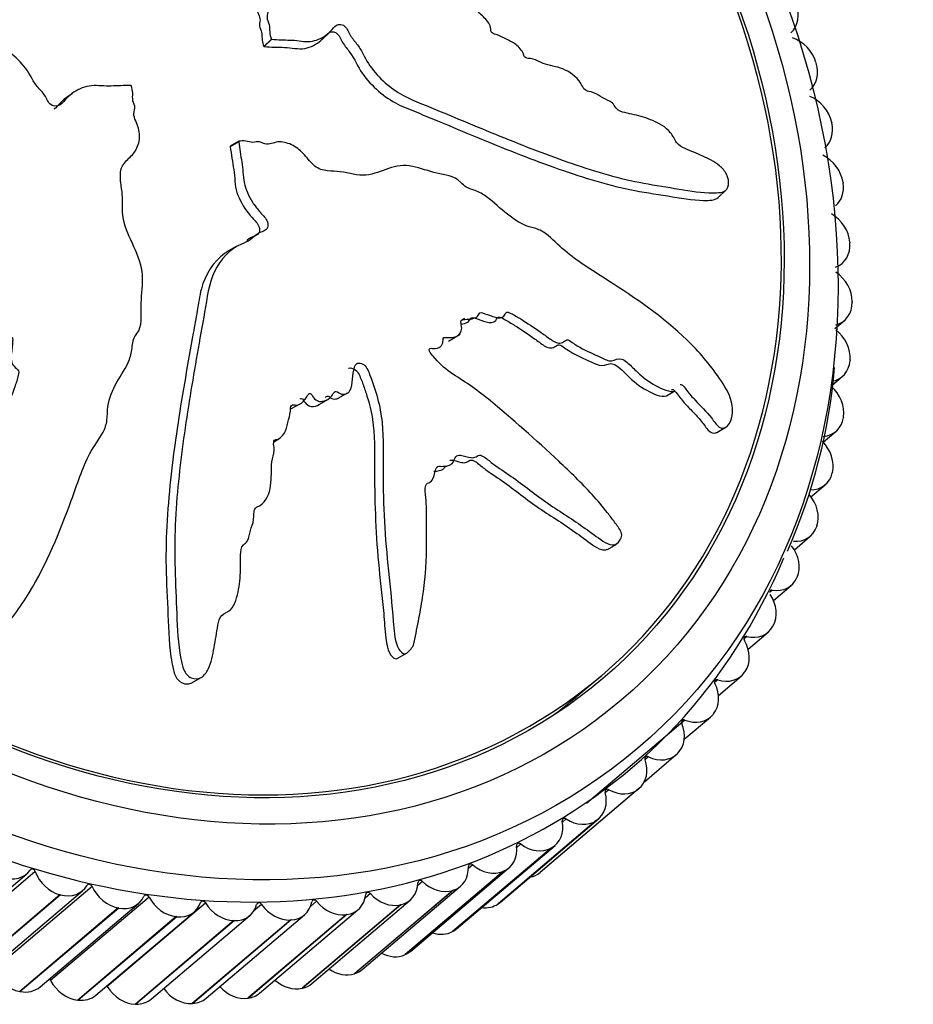
# Model space of a CAD drawing. Units: millimetres. Extents: x 0 to 1192, y 0 to 2005.
# Drawn here: x 482 to 510, y 526 to 557 of the extents above; entities that cross this region are included whole.
import ezdxf

# ---------------------------------------------------------------- set-up
doc = ezdxf.new("R2010")
doc.units = ezdxf.units.MM
doc.layers.add('DV7_Défaut', color=7, linetype='Continuous')
doc.layers.add('Défaut', color=7, linetype='Continuous')

# ---------------------------------------------------------------- blocks, each defined once
blk = doc.blocks.new('SE6')
at = {"layer": 'DV7_Défaut', "color": 7, "linetype": 'Continuous'}
for p, q in [((491.103, 556.503), (491.346, 556.735)), ((489.499, 556.505), (489.256, 556.274)), ((489.515, 556.504), (489.271, 556.272)), ((489.499, 556.505), (489.515, 556.504)), ((489.256, 556.274), (489.271, 556.272)), ((506.738, 555.773), (506.744, 555.754)), ((483.198, 554.793), (482.999, 554.649)), ((485.059, 555.037), (485.042, 555.037)), ((507.236, 553.874), (507.24, 553.855)), ((488.464, 553.275), (488.194, 553.119)), ((488.466, 553.257), (488.196, 553.102)), ((488.464, 553.275), (488.466, 553.257)), ((488.194, 553.119), (488.196, 553.102)), ((507.594, 551.971), (507.597, 551.952)), ((503.642, 551.491), (503.896, 551.733)), ((507.812, 550.075), (507.813, 550.056)), ((488.363, 549.928), (488.093, 549.772)), ((507.887, 548.198), (507.887, 548.179)), ((495.615, 547.667), (495.519, 547.611)), ((507.332, 547.343), (507.638, 547.603)), ((495.103, 546.948), (495.473, 547.163)), ((507.819, 546.35), (507.818, 546.331)), ((507.235, 545.539), (507.572, 545.825)), ((491.013, 544.94), (491.283, 545.096)), ((491.637, 545.147), (491.907, 545.303)), ((502.003, 545.218), (502.275, 545.375)), ((490.114, 544.797), (490.384, 544.953)), ((507.609, 544.542), (507.607, 544.524)), ((503.6, 544.054), (503.882, 544.216)), ((489.574, 543.759), (489.736, 543.853)), ((506.967, 543.746), (507.369, 544.086)), ((494.983, 542.949), (495.074, 543.001)), ((507.258, 542.787), (507.254, 542.769)), ((506.58, 542.016), (507.03, 542.397)), ((506.769, 541.093), (506.763, 541.076)), ((506.054, 540.341), (506.557, 540.768)), ((500.135, 540.349), (500.41, 540.508)), ((506.143, 539.472), (506.136, 539.456)), ((505.39, 538.731), (505.953, 539.209)), ((505.35, 539.057), (505.265, 538.984)), ((505.385, 537.933), (505.376, 537.918)), ((504.589, 537.191), (505.223, 537.729)), ((504.55, 537.59), (504.458, 537.512)), ((493.501, 536.906), (493.777, 537.065)), ((504.499, 536.485), (504.489, 536.471)), ((486.957, 536.109), (487.275, 536.294)), ((499.17, 535.697), (499.927, 536.339)), ((503.627, 536.217), (503.529, 536.134)), ((503.651, 535.727), (504.369, 536.337)), ((503.491, 535.137), (503.48, 535.124)), ((502.587, 534.946), (499.472, 532.303)), ((502.569, 534.338), (503.398, 535.041)), ((502.366, 533.897), (502.355, 533.885)), ((501.306, 532.993), (502.315, 533.849)), ((501.436, 533.784), (501.328, 533.692)), ((501.12, 532.763), (498.005, 530.119)), ((501.132, 532.773), (498.017, 530.13)), ((500.181, 532.738), (500.068, 532.642)), ((501.132, 532.773), (501.12, 532.763)), ((499.783, 531.762), (496.668, 529.119)), ((499.796, 531.772), (496.681, 529.128)), ((496.738, 529.171), (499.853, 531.815)), ((498.83, 531.815), (498.711, 531.714)), ((499.796, 531.772), (499.783, 531.762)), ((498.352, 530.89), (495.237, 528.247)), ((498.366, 530.898), (495.251, 528.255)), ((495.362, 528.331), (498.477, 530.974)), ((497.391, 531.02), (497.264, 530.912)), ((498.366, 530.898), (498.352, 530.89)), ((482.025, 530.147), (478.91, 527.504)), ((496.835, 530.152), (493.72, 527.509)), ((496.851, 530.159), (493.736, 527.515)), ((493.904, 527.619), (497.019, 530.263)), ((495.872, 530.358), (495.735, 530.242)), ((496.851, 530.159), (496.835, 530.152)), ((498.017, 530.13), (498.005, 530.119)), ((478.644, 527.436), (481.759, 530.08)), ((494.283, 529.833), (494.132, 529.705)), ((480.407, 526.897), (483.522, 529.54)), ((483.824, 529.673), (480.709, 527.03)), ((495.243, 529.552), (492.128, 526.909)), ((495.259, 529.557), (492.144, 526.914)), ((492.372, 527.041), (495.487, 529.684)), ((495.259, 529.557), (495.243, 529.552)), ((482.806, 529.413), (479.691, 526.77)), ((482.825, 529.408), (479.71, 526.765)), ((485.625, 529.341), (482.51, 526.697)), ((482.825, 529.408), (482.806, 529.413)), ((490.931, 529.205), (490.733, 529.037)), ((490.776, 526.598), (493.891, 529.241)), ((492.632, 529.447), (492.463, 529.304)), ((484.646, 528.994), (481.531, 526.35)), ((484.665, 528.99), (481.55, 526.347)), ((482.178, 526.495), (485.292, 529.138)), ((483.945, 526.232), (487.06, 528.876)), ((487.416, 529.151), (484.302, 526.508)), ((484.665, 528.99), (484.646, 528.994)), ((489.189, 529.106), (488.936, 528.891)), ((489.125, 526.295), (492.24, 528.938)), ((493.583, 529.093), (490.468, 526.45)), ((493.6, 529.097), (490.485, 526.454)), ((493.6, 529.097), (493.583, 529.093)), ((496.681, 529.128), (496.668, 529.119)), ((486.483, 528.719), (483.368, 526.076)), ((486.502, 528.717), (483.387, 526.074)), ((488.307, 528.592), (485.192, 525.949)), ((488.325, 528.591), (485.21, 525.948)), ((485.699, 526.111), (488.814, 528.755)), ((486.502, 528.717), (486.483, 528.719)), ((490.105, 528.612), (486.99, 525.969)), ((490.123, 528.613), (487.008, 525.97)), ((487.429, 526.132), (490.544, 528.775)), ((488.325, 528.591), (488.307, 528.592)), ((491.867, 528.78), (488.752, 526.136)), ((491.885, 528.782), (488.77, 526.139)), ((490.123, 528.613), (490.105, 528.612)), ((491.885, 528.782), (491.867, 528.78)), ((495.251, 528.255), (495.237, 528.247)), ((493.736, 527.515), (493.72, 527.509)), ((492.144, 526.914), (492.128, 526.909)), ((490.485, 526.454), (490.468, 526.45)), ((481.55, 526.347), (481.531, 526.35)), ((483.387, 526.074), (483.368, 526.076)), ((488.77, 526.139), (488.752, 526.136)), ((485.21, 525.948), (485.192, 525.949)), ((487.008, 525.97), (486.99, 525.969))]:
    blk.add_line(p, q, dxfattribs=at)
blk.add_arc((489.409, 547.616), 17.979, 335.9849, 355.1824, dxfattribs=at)
for centre, major_axis in [((484.6, 553.498), (-16.499, 19.443)), ((485.045, 553.875), (-15.529, 18.299)), ((485.045, 553.875), (-14.946, 17.613))]:
    blk.add_ellipse(centre, major_axis=major_axis, ratio=0.812024, dxfattribs=at)
for centre, major_axis, start_param, end_param in [((484.155, 553.12), (-16.726, 19.71), 0, 3.533157), ((485.045, 553.875), (-14.882, 17.537), 0, 4.565626), ((505.284, 557.466), (0.647, -0.762), 0.017017, 1.152538), ((505.886, 555.672), (0.647, -0.762), 1.075743, 2.211265), ((505.892, 555.654), (-0.647, 0.762), 3.141593, 4.21656), ((506.365, 553.846), (0.647, -0.762), 0.998173, 2.133695), ((506.369, 553.827), (-0.647, 0.762), 3.141593, 4.13899), ((506.71, 552.015), (0.647, -0.762), 0.920603, 2.056125), ((506.712, 551.996), (-0.647, 0.762), 3.141593, 4.06142), ((506.919, 550.19), (0.647, -0.762), 0.843033, 1.978554), ((506.92, 550.172), (-0.647, 0.762), 2.848328, 3.98385), ((506.991, 548.383), (0.647, -0.762), 0.765463, 1.900984), ((506.991, 548.365), (-0.647, 0.762), 2.770758, 3.90628), ((506.926, 546.605), (0.647, -0.762), 0.687893, 1.823414), ((506.925, 546.588), (-0.647, 0.762), 2.693188, 3.828709), ((506.724, 544.866), (0.647, -0.762), 0.610322, 1.745844), ((506.722, 544.849), (-0.647, 0.762), 2.615618, 3.751139), ((506.387, 543.176), (0.647, -0.762), 0.532752, 1.668274), ((506.383, 543.16), (-0.647, 0.762), 2.538048, 3.673569), ((505.915, 541.547), (0.647, -0.762), 0.455182, 1.590703), ((505.91, 541.531), (-0.647, 0.762), 2.460478, 3.595999), ((505.313, 539.987), (0.647, -0.762), 0.377612, 1.513133), ((505.306, 539.972), (-0.647, 0.762), 2.382907, 3.518429), ((504.584, 538.506), (0.647, -0.762), 0.300042, 1.435563), ((505.354, 538.965), (0.0647, -0.0762), 2.382907, 3.141593), ((504.576, 538.491), (-0.647, 0.762), 2.305337, 3.440859), ((504.547, 537.5), (0.0647, -0.0762), 2.305337, 4.499585), ((503.731, 537.112), (0.647, -0.762), 0.222471, 1.357993), ((503.722, 537.099), (-0.647, 0.762), 2.227767, 3.363288), ((502.761, 535.816), (0.647, -0.762), 0.144901, 1.280423), ((503.617, 536.129), (0.0647, -0.0762), 2.227767, 4.422015), ((484.289, 553.233), (-14.882, 17.537), 3.086104, 3.141593), ((502.751, 535.803), (-0.647, 0.762), 2.150197, 3.285718), ((501.679, 534.623), (0.647, -0.762), 0.067331, 1.202852), ((502.571, 534.86), (0.0647, -0.0762), 2.150197, 4.344445), ((501.668, 534.611), (-0.647, 0.762), 2.072627, 3.208148), ((500.492, 533.541), (-0.647, 0.762), 3.131353, 4.266875), ((501.413, 533.701), (0.0647, -0.0762), 2.072627, 4.266875), ((499.206, 532.577), (-0.647, 0.762), 3.053783, 4.189305), ((500.152, 532.659), (0.0647, -0.0762), 1.995056, 4.189305), ((500.479, 533.531), (0.647, -0.762), 5.136649, 6.27217), ((497.83, 531.737), (-0.647, 0.762), 2.976213, 4.111735), ((498.794, 531.74), (0.0647, -0.0762), 1.917486, 4.111735), ((499.193, 532.568), (0.647, -0.762), 5.059079, 6.1946), ((497.348, 530.949), (0.0647, -0.0762), 1.839916, 4.034164), ((496.372, 531.025), (-0.647, 0.762), 2.898643, 4.034164), ((497.816, 531.729), (0.647, -0.762), 4.981509, 6.11703), ((481.112, 530.842), (-0.647, 0.762), 2.200511, 3.336033), ((481.942, 530.131), (0.0647, -0.0762), 1.141784, 3.336033), ((482.857, 530.307), (-0.647, 0.762), 1.141784, 2.277306), ((494.84, 530.446), (-0.647, 0.762), 2.821073, 3.956594), ((495.824, 530.292), (0.0647, -0.0762), 1.762346, 3.956594), ((496.357, 531.019), (0.647, -0.762), 4.903938, 6.03946), ((497.364, 530.887), (0.647, -0.762), 5.839793, 6.27217), ((494.228, 529.772), (0.0647, -0.0762), 1.684776, 3.879024), ((494.824, 530.441), (0.647, -0.762), 4.826368, 5.96189), ((482.875, 530.303), (-0.647, 0.762), 2.278081, 3.413603), ((483.743, 529.65), (0.0647, -0.0762), 1.219354, 3.413603), ((484.628, 529.904), (-0.647, 0.762), 1.219354, 2.354876), ((492.573, 529.392), (0.0647, -0.0762), 1.607205, 3.801454), ((493.244, 530.004), (-0.647, 0.762), 2.743503, 3.879024), ((484.645, 529.901), (-0.647, 0.762), 2.355652, 3.491173), ((485.547, 529.311), (0.0647, -0.0762), 1.296925, 3.491173), ((486.396, 529.64), (-0.647, 0.762), 1.296925, 2.432446), ((487.343, 529.114), (0.0647, -0.0762), 1.374495, 3.568743), ((489.897, 529.538), (-0.647, 0.762), 2.588362, 3.723884), ((490.866, 529.155), (0.0647, -0.0762), 1.529635, 3.723884), ((491.576, 529.698), (-0.647, 0.762), 1.529635, 2.665157), ((491.593, 529.7), (-0.647, 0.762), 2.665932, 3.801454), ((493.227, 530), (0.647, -0.762), 4.748798, 5.88432), ((486.413, 529.638), (-0.647, 0.762), 2.433222, 3.568743), ((488.15, 529.518), (-0.647, 0.762), 1.374495, 2.510016), ((488.167, 529.517), (-0.647, 0.762), 2.510792, 3.646313), ((489.12, 529.062), (0.0647, -0.0762), 1.452065, 3.646313), ((489.88, 529.537), (-0.647, 0.762), 1.452065, 2.587586), ((496.078, 529.925), (0.647, -0.762), 5.563578, 6.1946), ((496.091, 529.934), (-0.647, 0.762), 3.053783, 3.141593), ((494.701, 529.086), (0.647, -0.762), 5.358791, 6.11703), ((494.715, 529.094), (-0.647, 0.762), 2.976213, 3.141593), ((493.257, 528.382), (-0.647, 0.762), 2.898643, 3.141593), ((493.242, 528.375), (0.647, -0.762), 5.184721, 6.03946), ((481.513, 527.261), (0.647, -0.762), 4.360947, 5.496469), ((491.709, 527.798), (0.647, -0.762), 5.028516, 5.96189), ((491.725, 527.803), (-0.647, 0.762), 2.821073, 3.141593), ((482.432, 526.667), (0.0647, -0.0762), 1.296925, 1.912064), ((483.281, 526.997), (0.647, -0.762), 4.438517, 5.574039), ((490.112, 527.357), (0.647, -0.762), 4.884189, 5.88432), ((481.53, 527.257), (-0.647, 0.762), 2.355652, 3.141593), ((484.228, 526.471), (0.0647, -0.0762), 1.374495, 1.582446), ((485.035, 526.874), (0.647, -0.762), 4.516088, 5.651609), ((486.765, 526.894), (0.647, -0.762), 4.619116, 5.729179), ((488.461, 527.055), (0.647, -0.762), 4.748407, 5.806749), ((490.129, 527.361), (-0.647, 0.762), 2.743503, 3.141593), ((483.298, 526.995), (-0.647, 0.762), 2.433222, 3.141593), ((485.052, 526.874), (-0.647, 0.762), 2.510792, 3.141593), ((486.782, 526.895), (-0.647, 0.762), 2.588362, 3.141593), ((488.478, 527.057), (-0.647, 0.762), 2.665932, 3.141593)]:
    blk.add_ellipse(centre, major_axis=major_axis, ratio=0.812024, start_param=start_param, end_param=end_param, dxfattribs=at)
for points, knots in [([(489.515, 556.504), (489.707, 556.491), (489.898, 556.482), (490.275, 556.481), (490.475, 556.43), (490.848, 556.438), (491.023, 556.503), (491.245, 556.644), (491.313, 556.7), (491.437, 556.827), (491.486, 556.906), (491.636, 557), (491.767, 556.986), (491.926, 556.799), (491.963, 556.681), (492.099, 556.48), (492.182, 556.388), (492.324, 556.191), (492.378, 556.082), (492.654, 555.541), (492.997, 555.182), (493.746, 554.643), (494.152, 554.508), (494.938, 554.182), (495.329, 554.019), (496.497, 553.533), (497.267, 553.216), (498.79, 552.64), (499.544, 552.377), (501.048, 551.969), (501.808, 551.859), (502.907, 551.679), (503.265, 551.625), (503.674, 551.649), (503.754, 551.655), (503.897, 551.719), (503.953, 551.788), (503.983, 551.993), (503.962, 552.12), (503.85, 552.337), (503.769, 552.427), (503.518, 552.64), (503.335, 552.722), (502.969, 552.888), (502.783, 552.961), (502.501, 553.091), (502.398, 553.134), (502.256, 553.331), (502.212, 553.452), (501.98, 553.737), (501.769, 553.841), (501.379, 554.015), (501.182, 554.072), (500.888, 554.139), (500.79, 554.157), (500.593, 554.207), (500.483, 554.233), (500.369, 554.382), (500.337, 554.438), (500.247, 554.522), (500.196, 554.548), (500.045, 554.615), (499.946, 554.672), (499.752, 554.804), (499.648, 554.833), (499.492, 554.868), (499.434, 554.887), (499.353, 554.988), (499.33, 555.053), (499.151, 555.331), (498.935, 555.484), (498.514, 555.648), (498.307, 555.667), (497.992, 555.78), (497.887, 555.849), (497.73, 555.896), (497.679, 555.891), (497.575, 555.904), (497.509, 555.933), (497.464, 556.117), (497.367, 556.223), (497.176, 556.394), (497.067, 556.445), (496.855, 556.548), (496.75, 556.61), (496.589, 556.663), (496.532, 556.666), (496.436, 556.752), (496.456, 556.822), (496.405, 557.005), (496.307, 557.117), (496.168, 557.258), (496.117, 557.299), (496.044, 557.366), (496.02, 557.401), (496.046, 557.446), (496.067, 557.459), (496.122, 557.507), (496.154, 557.547), (496.177, 557.655), (496.163, 557.721), (496.095, 557.906), (496.026, 558.031), (495.877, 558.165), (495.82, 558.202), (495.745, 558.317), (495.791, 558.364), (495.81, 558.53), (495.74, 558.677), (495.538, 558.846), (495.422, 558.879), (495.2, 558.953), (495.088, 558.987), (494.924, 559.077), (494.868, 559.12), (494.807, 559.238), (494.797, 559.304), (494.84, 559.456), (494.942, 559.492), (495.404, 559.64), (495.795, 559.706), (496.637, 559.629), (497.077, 559.517), (497.938, 559.333), (498.363, 559.256), (499.628, 559.068), (500.462, 559.034), (501.462, 558.924), (501.674, 558.884), (501.865, 558.978), (501.897, 559.006), (501.941, 559.085), (501.953, 559.144), (501.888, 559.264), (501.841, 559.314), (501.754, 559.417), (501.707, 559.466), (501.559, 559.572), (501.456, 559.605), (501.252, 559.701), (501.149, 559.748), (500.838, 559.889), (500.629, 559.981), (499.996, 560.234), (499.569, 560.373), (498.934, 560.51), (498.723, 560.548), (498.299, 560.64), (498.086, 560.693), (497.77, 560.74), (497.668, 560.732), (497.506, 560.777), (497.448, 560.813), (497.372, 560.924), (497.346, 560.987), (497.2, 561.117), (497.085, 561.155), (496.925, 561.25), (496.868, 561.297), (496.838, 561.417), (496.823, 561.477), (496.757, 561.657), (496.706, 561.792), (496.548, 561.903), (496.491, 561.933), (496.392, 562.02), (496.364, 562.086), (496.335, 562.261), (496.334, 562.375), (496.302, 562.552), (496.278, 562.613), (496.2, 562.719), (496.158, 562.777), (496.149, 562.943), (496.191, 563.03), (496.26, 563.208), (496.288, 563.302), (496.363, 563.587), (496.408, 563.78), (496.587, 564.331), (496.717, 564.692), (496.871, 565.459), (496.944, 565.834), (497.036, 566.381), (497.087, 566.55), (497.031, 566.862), (496.97, 566.98), (496.827, 567.113), (496.777, 567.158), (496.673, 567.228), (496.618, 567.24), (496.514, 567.185), (496.477, 567.109), (496.379, 566.983), (496.33, 566.918), (496.187, 566.716), (496.094, 566.574), (495.824, 566.124), (495.656, 565.797), (495.155, 564.803), (494.839, 564.127), (494.488, 563.24), (494.422, 563.059), (494.316, 562.676), (494.278, 562.473), (494.16, 562.094), (494.072, 561.921), (493.917, 561.745), (493.889, 561.705), (493.82, 561.681), (493.786, 561.686), (493.751, 561.742), (493.747, 561.772), (493.714, 561.919), (493.67, 562.057), (493.514, 562.177), (493.457, 562.203), (493.372, 562.223), (493.337, 562.224), (493.312, 562.283), (493.304, 562.312), (493.268, 562.457), (493.239, 562.576), (493.094, 562.798), (492.984, 562.901), (492.816, 562.936), (492.764, 562.924), (492.651, 562.947), (492.618, 563.02), (492.554, 563.195), (492.518, 563.313), (492.417, 563.481), (492.376, 563.535), (492.297, 563.596), (492.265, 563.61), (492.225, 563.663), (492.227, 563.694), (492.209, 563.836), (492.21, 563.946), (492.201, 564.167), (492.192, 564.293), (492.066, 564.449), (492.009, 564.487), (491.907, 564.576), (491.91, 564.639), (491.921, 564.8), (491.938, 564.902), (491.998, 565.204), (492.046, 565.4), (492.124, 565.691), (492.15, 565.787), (492.204, 565.979), (492.227, 566.086), (492.154, 566.269), (492.109, 566.325), (492.02, 566.435), (491.977, 566.502), (492.02, 566.654), (492.044, 566.757), (492.085, 567.082), (492.085, 567.31), (492.096, 567.648), (492.108, 567.765), (491.996, 568.004), (491.89, 568.122), (491.871, 568.355), (491.919, 568.447), (492.013, 568.622), (492.062, 568.708), (492.174, 568.986), (492.207, 569.195), (492.191, 569.524), (492.183, 569.636), (492.123, 569.811), (492.09, 569.871), (491.994, 569.975), (491.933, 570.014), (491.848, 570.079), (491.818, 570.103), (491.783, 570.161), (491.789, 570.188), (491.816, 570.251), (491.847, 570.283), (491.924, 570.392), (491.966, 570.471), (492.068, 570.715), (492.109, 570.889), (492.221, 571.104), (492.274, 571.163), (492.268, 571.35), (492.173, 571.473), (491.843, 571.76), (491.557, 571.864), (491.168, 571.814), (491.068, 571.682), (490.765, 571.288), (490.589, 570.973), (490.137, 569.927), (489.926, 569.091), (489.67, 567.831), (489.606, 567.398), (489.385, 566.818), (489.267, 566.65), (489.146, 566.365), (489.124, 566.257), (489.141, 566.015), (489.168, 565.887), (489.178, 565.529), (489.113, 565.317), (488.935, 564.91), (488.811, 564.728), (488.728, 564.387), (488.722, 564.263), (488.73, 564.071), (488.733, 564.006), (488.709, 563.889), (488.674, 563.838), (488.504, 563.585), (488.598, 563.296), (488.66, 562.762), (488.653, 562.501), (488.723, 561.961), (488.846, 561.678), (489.149, 561.14), (489.317, 560.874), (489.527, 560.31), (489.514, 560.029), (489.589, 559.602), (489.628, 559.458), (489.675, 559.172), (489.68, 559.024), (489.566, 558.806), (489.466, 558.728), (489.299, 558.548), (489.233, 558.442), (489.166, 558.174), (489.166, 558.023), (489.241, 557.721), (489.344, 557.576), (489.394, 557.341), (489.364, 557.275), (489.361, 557.127), (489.41, 557.048), (489.445, 556.894), (489.441, 556.817), (489.45, 556.663), (489.474, 556.584), (489.499, 556.505)], [0, 0, 0, 0, 0.007813, 0.007813, 0.015625, 0.015625, 0.023438, 0.023438, 0.027344, 0.027344, 0.03125, 0.03125, 0.035156, 0.035156, 0.039063, 0.039063, 0.042969, 0.042969, 0.046875, 0.046875, 0.0625, 0.0625, 0.078125, 0.078125, 0.09375, 0.09375, 0.125, 0.125, 0.15625, 0.15625, 0.1875, 0.1875, 0.203125, 0.203125, 0.207031, 0.207031, 0.210938, 0.210938, 0.214844, 0.214844, 0.21875, 0.21875, 0.226563, 0.226563, 0.234375, 0.234375, 0.238281, 0.238281, 0.242188, 0.242188, 0.25, 0.25, 0.257813, 0.257813, 0.261719, 0.261719, 0.265625, 0.265625, 0.267578, 0.267578, 0.269531, 0.269531, 0.273438, 0.273438, 0.277344, 0.277344, 0.279297, 0.279297, 0.28125, 0.28125, 0.289063, 0.289063, 0.296875, 0.296875, 0.300781, 0.300781, 0.302734, 0.302734, 0.304688, 0.304688, 0.308594, 0.308594, 0.3125, 0.3125, 0.316406, 0.316406, 0.318359, 0.318359, 0.320313, 0.320313, 0.324219, 0.324219, 0.326172, 0.326172, 0.327148, 0.327148, 0.328125, 0.328125, 0.330078, 0.330078, 0.332031, 0.332031, 0.335938, 0.335938, 0.337891, 0.337891, 0.339844, 0.339844, 0.34375, 0.34375, 0.347656, 0.347656, 0.351563, 0.351563, 0.353516, 0.353516, 0.355469, 0.355469, 0.359375, 0.359375, 0.375, 0.375, 0.390625, 0.390625, 0.40625, 0.40625, 0.4375, 0.4375, 0.445313, 0.445313, 0.447266, 0.447266, 0.449219, 0.449219, 0.451172, 0.451172, 0.453125, 0.453125, 0.457031, 0.457031, 0.460938, 0.460938, 0.46875, 0.46875, 0.484375, 0.484375, 0.492188, 0.492188, 0.5, 0.5, 0.503906, 0.503906, 0.505859, 0.505859, 0.507813, 0.507813, 0.511719, 0.511719, 0.513672, 0.513672, 0.515625, 0.515625, 0.519531, 0.519531, 0.521484, 0.521484, 0.523438, 0.523438, 0.527344, 0.527344, 0.529297, 0.529297, 0.53125, 0.53125, 0.535156, 0.535156, 0.539063, 0.539063, 0.546875, 0.546875, 0.5625, 0.5625, 0.578125, 0.578125, 0.585938, 0.585938, 0.589844, 0.589844, 0.591797, 0.591797, 0.59375, 0.59375, 0.597656, 0.597656, 0.601563, 0.601563, 0.609375, 0.609375, 0.625, 0.625, 0.65625, 0.65625, 0.664063, 0.664063, 0.671875, 0.671875, 0.679688, 0.679688, 0.681641, 0.681641, 0.682617, 0.682617, 0.683594, 0.683594, 0.6875, 0.6875, 0.689453, 0.689453, 0.69043, 0.69043, 0.691406, 0.691406, 0.695313, 0.695313, 0.699219, 0.699219, 0.701172, 0.701172, 0.703125, 0.703125, 0.707031, 0.707031, 0.708984, 0.708984, 0.709961, 0.709961, 0.710938, 0.710938, 0.714844, 0.714844, 0.71875, 0.71875, 0.720703, 0.720703, 0.722656, 0.722656, 0.726563, 0.726563, 0.734375, 0.734375, 0.738281, 0.738281, 0.742188, 0.742188, 0.744141, 0.744141, 0.746094, 0.746094, 0.75, 0.75, 0.757813, 0.757813, 0.761719, 0.761719, 0.765625, 0.765625, 0.769531, 0.769531, 0.773438, 0.773438, 0.78125, 0.78125, 0.785156, 0.785156, 0.787109, 0.787109, 0.789063, 0.789063, 0.790039, 0.790039, 0.791016, 0.791016, 0.792969, 0.792969, 0.796875, 0.796875, 0.804688, 0.804688, 0.808594, 0.808594, 0.8125, 0.8125, 0.820313, 0.820313, 0.828125, 0.828125, 0.84375, 0.84375, 0.875, 0.875, 0.890625, 0.890625, 0.898438, 0.898438, 0.902344, 0.902344, 0.90625, 0.90625, 0.914063, 0.914063, 0.921875, 0.921875, 0.925781, 0.925781, 0.927734, 0.927734, 0.929688, 0.929688, 0.9375, 0.9375, 0.945313, 0.945313, 0.953125, 0.953125, 0.960938, 0.960938, 0.96875, 0.96875, 0.972656, 0.972656, 0.976563, 0.976563, 0.980469, 0.980469, 0.984375, 0.984375, 0.988281, 0.988281, 0.992188, 0.992188, 0.994141, 0.994141, 0.996094, 0.996094, 0.998047, 0.998047, 1, 1, 1, 1]), ([(490.85, 571.469), (490.753, 571.381), (490.681, 571.268), (490.508, 571.013), (490.417, 570.858), (490.168, 570.364), (490.029, 569.995), (489.785, 569.21), (489.68, 568.796), (489.496, 567.957), (489.43, 567.523), (489.266, 566.907), (489.198, 566.709), (489.005, 566.343), (488.878, 566.174), (488.893, 565.815), (488.922, 565.684), (488.933, 565.443), (488.921, 565.331), (488.849, 565.011), (488.755, 564.819), (488.561, 564.435), (488.483, 564.232), (488.482, 563.879), (488.503, 563.751), (488.415, 563.562), (488.338, 563.482), (488.31, 563.152), (488.378, 562.904), (488.421, 562.434), (488.415, 562.203), (488.485, 561.726), (488.59, 561.477), (488.849, 561.008), (488.994, 560.776), (489.216, 560.299), (489.267, 560.049), (489.308, 559.554), (489.379, 559.298), (489.432, 558.922), (489.434, 558.795), (489.338, 558.595), (489.254, 558.523), (489.027, 558.293), (488.922, 558.081), (488.939, 557.704), (488.973, 557.572), (489.088, 557.318), (489.157, 557.184), (489.123, 557.005), (489.115, 556.941), (489.161, 556.809), (489.187, 556.743), (489.201, 556.61), (489.199, 556.544), (489.211, 556.41), (489.234, 556.342), (489.256, 556.274)], [0, 0, 0, 0, 0.033755, 0.033755, 0.075766, 0.075766, 0.159787, 0.159787, 0.243808, 0.243808, 0.32783, 0.32783, 0.36984, 0.36984, 0.411851, 0.411851, 0.432856, 0.432856, 0.453861, 0.453861, 0.495872, 0.495872, 0.537883, 0.537883, 0.558888, 0.558888, 0.579893, 0.579893, 0.621904, 0.621904, 0.663915, 0.663915, 0.705925, 0.705925, 0.747936, 0.747936, 0.789947, 0.789947, 0.831957, 0.831957, 0.852963, 0.852963, 0.873968, 0.873968, 0.915979, 0.915979, 0.936984, 0.936984, 0.957989, 0.957989, 0.968492, 0.968492, 0.978995, 0.978995, 0.989497, 0.989497, 1, 1, 1, 1]), ([(485.042, 555.037), (484.837, 555.039), (484.633, 555.036), (484.225, 555.013), (484.011, 555.051), (483.605, 555.015), (483.412, 554.935), (483.163, 554.771), (483.086, 554.707), (482.944, 554.565), (482.887, 554.479), (482.717, 554.368), (482.572, 554.37), (482.404, 554.55), (482.368, 554.669), (482.225, 554.863), (482.136, 554.95), (481.984, 555.139), (481.927, 555.245), (481.634, 555.773), (481.256, 556.101), (480.417, 556.563), (479.956, 556.652), (479.059, 556.884), (478.608, 556.997), (477.253, 557.323), (476.342, 557.521), (474.515, 557.839), (473.598, 557.963), (471.76, 558.088), (470.844, 558.065), (469.458, 558.003), (468.992, 557.965), (468.437, 557.816), (468.326, 557.784), (468.126, 557.672), (468.045, 557.582), (467.999, 557.363), (468.026, 557.241), (468.178, 557.058), (468.289, 556.993), (468.629, 556.857), (468.875, 556.827), (469.354, 556.758), (469.594, 556.73), (469.951, 556.663), (470.08, 556.642), (470.253, 556.473), (470.305, 556.358), (470.587, 556.115), (470.846, 556.052), (471.322, 555.951), (471.561, 555.931), (471.922, 555.919), (472.041, 555.92), (472.282, 555.907), (472.417, 555.902), (472.552, 555.771), (472.589, 555.719), (472.697, 555.65), (472.759, 555.634), (472.942, 555.593), (473.061, 555.554), (473.295, 555.456), (473.421, 555.445), (473.611, 555.439), (473.681, 555.431), (473.777, 555.342), (473.802, 555.28), (474.01, 555.026), (474.268, 554.907), (474.773, 554.815), (475.025, 554.835), (475.402, 554.774), (475.525, 554.721), (475.714, 554.7), (475.775, 554.714), (475.9, 554.719), (475.979, 554.701), (476.023, 554.517), (476.135, 554.422), (476.355, 554.276), (476.483, 554.241), (476.73, 554.169), (476.853, 554.121), (477.041, 554.092), (477.11, 554.099), (477.219, 554.024), (477.191, 553.946), (477.24, 553.762), (477.349, 553.659), (477.504, 553.532), (477.562, 553.497), (477.644, 553.438), (477.67, 553.404), (477.636, 553.352), (477.61, 553.335), (477.541, 553.276), (477.5, 553.228), (477.464, 553.109), (477.476, 553.041), (477.542, 552.855), (477.614, 552.733), (477.78, 552.613), (477.844, 552.582), (477.924, 552.47), (477.865, 552.412), (477.828, 552.23), (477.896, 552.083), (478.119, 551.932), (478.254, 551.914), (478.508, 551.868), (478.637, 551.848), (478.821, 551.775), (478.882, 551.736), (478.942, 551.617), (478.946, 551.547), (478.881, 551.375), (478.757, 551.321), (478.197, 551.09), (477.726, 550.956), (476.725, 550.899), (476.206, 550.944), (475.18, 550.986), (474.667, 550.99), (473.137, 550.952), (472.132, 550.842), (470.849, 550.711), (470.575, 550.698), (470.3, 550.534), (470.252, 550.491), (470.178, 550.387), (470.152, 550.316), (470.221, 550.2), (470.278, 550.158), (470.38, 550.069), (470.437, 550.027), (470.622, 549.953), (470.756, 549.947), (471.015, 549.896), (471.143, 549.871), (471.529, 549.794), (471.786, 549.743), (472.553, 549.603), (473.061, 549.533), (473.821, 549.502), (474.074, 549.5), (474.58, 549.478), (474.833, 549.459), (475.212, 549.465), (475.338, 549.493), (475.528, 549.472), (475.595, 549.442), (475.671, 549.333), (475.694, 549.267), (475.854, 549.149), (475.988, 549.127), (476.168, 549.05), (476.231, 549.006), (476.25, 548.877), (476.259, 548.812), (476.314, 548.623), (476.355, 548.48), (476.529, 548.382), (476.593, 548.358), (476.699, 548.277), (476.722, 548.208), (476.731, 548.014), (476.714, 547.886), (476.725, 547.691), (476.744, 547.626), (476.82, 547.518), (476.862, 547.46), (476.846, 547.273), (476.781, 547.166), (476.669, 546.951), (476.62, 546.84), (476.483, 546.502), (476.396, 546.273), (476.088, 545.614), (475.872, 545.18), (475.532, 544.255), (475.355, 543.79), (475.08, 543.088), (474.958, 542.86), (474.925, 542.473), (474.964, 542.336), (475.11, 542.204), (475.16, 542.161), (475.276, 542.1), (475.346, 542.1), (475.505, 542.202), (475.579, 542.31), (475.748, 542.496), (475.83, 542.59), (476.072, 542.875), (476.225, 543.069), (476.665, 543.662), (476.929, 544.071), (477.705, 545.298), (478.203, 546.129), (478.769, 547.199), (478.878, 547.415), (479.065, 547.867), (479.142, 548.103), (479.339, 548.549), (479.467, 548.757), (479.673, 548.976), (479.712, 549.024), (479.795, 549.061), (479.834, 549.06), (479.867, 549.002), (479.866, 548.968), (479.884, 548.808), (479.915, 548.659), (480.077, 548.545), (480.14, 548.523), (480.234, 548.511), (480.274, 548.515), (480.295, 548.452), (480.3, 548.42), (480.319, 548.261), (480.334, 548.13), (480.466, 547.898), (480.576, 547.794), (480.764, 547.776), (480.824, 547.795), (480.951, 547.783), (480.976, 547.704), (481.02, 547.513), (481.043, 547.383), (481.129, 547.203), (481.167, 547.146), (481.246, 547.085), (481.28, 547.073), (481.317, 547.017), (481.309, 546.981), (481.305, 546.82), (481.285, 546.694), (481.256, 546.44), (481.243, 546.296), (481.358, 546.131), (481.416, 546.094), (481.515, 546.002), (481.5, 545.928), (481.457, 545.741), (481.418, 545.621), (481.293, 545.262), (481.199, 545.028), (481.053, 544.679), (481.003, 544.563), (480.903, 544.332), (480.855, 544.204), (480.901, 543.998), (480.941, 543.937), (481.02, 543.818), (481.054, 543.745), (480.975, 543.562), (480.926, 543.437), (480.811, 543.05), (480.764, 542.781), (480.679, 542.382), (480.642, 542.242), (480.717, 541.973), (480.811, 541.844), (480.784, 541.572), (480.709, 541.457), (480.563, 541.239), (480.488, 541.13), (480.295, 540.783), (480.204, 540.525), (480.131, 540.12), (480.106, 539.981), (480.124, 539.77), (480.143, 539.699), (480.224, 539.581), (480.284, 539.541), (480.363, 539.471), (480.391, 539.446), (480.413, 539.377), (480.398, 539.342), (480.344, 539.256), (480.295, 539.209), (480.164, 539.054), (480.084, 538.943), (479.862, 538.596), (479.733, 538.348), (479.482, 538.016), (479.383, 537.917), (479.287, 537.644), (479.342, 537.486), (479.61, 537.147), (479.928, 537.07), (480.462, 537.244), (480.661, 537.459), (481.222, 538.073), (481.551, 538.517), (482.396, 539.897), (482.792, 540.89), (483.349, 542.406), (483.514, 542.924), (483.878, 543.625), (484.042, 543.832), (484.232, 544.176), (484.277, 544.304), (484.307, 544.585), (484.304, 544.733), (484.363, 545.15), (484.473, 545.401), (484.74, 545.882), (484.906, 546.1), (485.052, 546.495), (485.08, 546.638), (485.103, 546.856), (485.11, 546.929), (485.155, 547.064), (485.2, 547.123), (485.422, 547.42), (485.365, 547.742), (485.378, 548.339), (485.422, 548.631), (485.42, 549.228), (485.325, 549.536), (485.069, 550.114), (484.921, 550.397), (484.758, 551), (484.802, 551.307), (484.762, 551.765), (484.734, 551.918), (484.71, 552.223), (484.717, 552.381), (484.856, 552.621), (484.969, 552.71), (485.161, 552.911), (485.239, 553.027), (485.328, 553.314), (485.338, 553.474), (485.277, 553.788), (485.176, 553.934), (485.136, 554.177), (485.171, 554.248), (485.181, 554.401), (485.133, 554.481), (485.102, 554.639), (485.109, 554.718), (485.106, 554.877), (485.083, 554.957), (485.059, 555.037)], [0, 0, 0, 0, 0.007813, 0.007813, 0.015625, 0.015625, 0.023438, 0.023438, 0.027344, 0.027344, 0.03125, 0.03125, 0.035156, 0.035156, 0.039063, 0.039063, 0.042969, 0.042969, 0.046875, 0.046875, 0.0625, 0.0625, 0.078125, 0.078125, 0.09375, 0.09375, 0.125, 0.125, 0.15625, 0.15625, 0.1875, 0.1875, 0.203125, 0.203125, 0.207031, 0.207031, 0.210938, 0.210938, 0.214844, 0.214844, 0.21875, 0.21875, 0.226563, 0.226563, 0.234375, 0.234375, 0.238281, 0.238281, 0.242188, 0.242188, 0.25, 0.25, 0.257813, 0.257813, 0.261719, 0.261719, 0.265625, 0.265625, 0.267578, 0.267578, 0.269531, 0.269531, 0.273438, 0.273438, 0.277344, 0.277344, 0.279297, 0.279297, 0.28125, 0.28125, 0.289063, 0.289063, 0.296875, 0.296875, 0.300781, 0.300781, 0.302734, 0.302734, 0.304688, 0.304688, 0.308594, 0.308594, 0.3125, 0.3125, 0.316406, 0.316406, 0.318359, 0.318359, 0.320313, 0.320313, 0.324219, 0.324219, 0.326172, 0.326172, 0.327148, 0.327148, 0.328125, 0.328125, 0.330078, 0.330078, 0.332031, 0.332031, 0.335938, 0.335938, 0.337891, 0.337891, 0.339844, 0.339844, 0.34375, 0.34375, 0.347656, 0.347656, 0.351563, 0.351563, 0.353516, 0.353516, 0.355469, 0.355469, 0.359375, 0.359375, 0.375, 0.375, 0.390625, 0.390625, 0.40625, 0.40625, 0.4375, 0.4375, 0.445312, 0.445312, 0.447266, 0.447266, 0.449219, 0.449219, 0.451172, 0.451172, 0.453125, 0.453125, 0.457031, 0.457031, 0.460937, 0.460937, 0.46875, 0.46875, 0.484375, 0.484375, 0.492187, 0.492187, 0.5, 0.5, 0.503906, 0.503906, 0.505859, 0.505859, 0.507812, 0.507812, 0.511719, 0.511719, 0.513672, 0.513672, 0.515625, 0.515625, 0.519531, 0.519531, 0.521484, 0.521484, 0.523437, 0.523437, 0.527344, 0.527344, 0.529297, 0.529297, 0.53125, 0.53125, 0.535156, 0.535156, 0.539062, 0.539062, 0.546875, 0.546875, 0.5625, 0.5625, 0.578125, 0.578125, 0.585937, 0.585937, 0.589844, 0.589844, 0.591797, 0.591797, 0.59375, 0.59375, 0.597656, 0.597656, 0.601562, 0.601562, 0.609375, 0.609375, 0.625, 0.625, 0.65625, 0.65625, 0.664062, 0.664062, 0.671875, 0.671875, 0.679687, 0.679687, 0.681641, 0.681641, 0.682617, 0.682617, 0.683594, 0.683594, 0.6875, 0.6875, 0.689453, 0.689453, 0.69043, 0.69043, 0.691406, 0.691406, 0.695312, 0.695312, 0.699219, 0.699219, 0.701172, 0.701172, 0.703125, 0.703125, 0.707031, 0.707031, 0.708984, 0.708984, 0.709961, 0.709961, 0.710937, 0.710937, 0.714844, 0.714844, 0.71875, 0.71875, 0.720703, 0.720703, 0.722656, 0.722656, 0.726562, 0.726562, 0.734375, 0.734375, 0.738281, 0.738281, 0.742187, 0.742187, 0.744141, 0.744141, 0.746094, 0.746094, 0.75, 0.75, 0.757812, 0.757812, 0.761719, 0.761719, 0.765625, 0.765625, 0.769531, 0.769531, 0.773437, 0.773437, 0.78125, 0.78125, 0.785156, 0.785156, 0.787109, 0.787109, 0.789062, 0.789062, 0.790039, 0.790039, 0.791016, 0.791016, 0.792969, 0.792969, 0.796875, 0.796875, 0.804687, 0.804687, 0.808594, 0.808594, 0.8125, 0.8125, 0.820312, 0.820312, 0.828125, 0.828125, 0.84375, 0.84375, 0.875, 0.875, 0.890625, 0.890625, 0.898437, 0.898437, 0.902344, 0.902344, 0.90625, 0.90625, 0.914062, 0.914062, 0.921875, 0.921875, 0.925781, 0.925781, 0.927734, 0.927734, 0.929687, 0.929687, 0.9375, 0.9375, 0.945312, 0.945312, 0.953125, 0.953125, 0.960937, 0.960937, 0.96875, 0.96875, 0.972656, 0.972656, 0.976562, 0.976562, 0.980469, 0.980469, 0.984375, 0.984375, 0.988281, 0.988281, 0.992187, 0.992187, 0.994141, 0.994141, 0.996094, 0.996094, 0.998047, 0.998047, 1, 1, 1, 1]), ([(491.27, 556.683), (491.338, 556.747), (491.448, 556.777), (491.649, 556.644), (491.689, 556.507), (491.821, 556.291), (491.907, 556.194), (492.139, 555.886), (492.227, 555.638), (492.674, 555.011), (493.085, 554.663), (493.709, 554.345), (493.92, 554.27), (494.339, 554.096), (494.548, 554.009), (495.173, 553.749), (495.587, 553.575), (496.824, 553.065), (497.637, 552.738), (499.249, 552.163), (500.049, 551.911), (501.251, 551.664), (501.652, 551.606), (502.438, 551.481), (502.825, 551.404), (503.271, 551.4), (503.359, 551.402), (503.517, 551.423), (503.59, 551.44), (503.642, 551.491)], [0, 0, 0, 0, 0.022926, 0.022926, 0.046257, 0.046257, 0.069587, 0.069587, 0.116248, 0.116248, 0.209569, 0.209569, 0.25623, 0.25623, 0.30289, 0.30289, 0.396212, 0.396212, 0.582854, 0.582854, 0.769497, 0.769497, 0.862819, 0.862819, 0.95614, 0.95614, 0.97947, 0.97947, 1, 1, 1, 1]), ([(489.271, 556.272), (489.488, 556.257), (489.702, 556.254), (490.13, 556.244), (490.359, 556.18), (490.752, 556.254), (490.927, 556.346), (491.081, 556.482), (491.092, 556.493), (491.103, 556.504)], [0, 0, 0, 0, 0.324305, 0.324305, 0.64861, 0.64861, 0.972915, 0.972915, 1, 1, 1, 1]), ([(482.999, 554.649), (482.96, 554.621), (482.923, 554.591), (482.807, 554.488), (482.739, 554.402), (482.646, 554.313), (482.63, 554.301), (482.613, 554.289)], [0, 0, 0, 0, 0.272657, 0.272657, 0.887861, 0.887861, 1, 1, 1, 1]), ([(488.466, 553.257), (488.493, 553.044), (488.524, 552.83), (488.601, 552.401), (488.593, 552.185), (488.679, 551.755), (488.779, 551.538), (488.965, 551.247), (489.035, 551.154), (489.186, 550.978), (489.274, 550.902), (489.399, 550.703), (489.413, 550.553), (489.261, 550.415), (489.152, 550.401), (488.982, 550.291), (488.909, 550.217), (488.743, 550.097), (488.647, 550.059), (488.17, 549.863), (487.888, 549.538), (487.513, 548.765), (487.464, 548.307), (487.308, 547.429), (487.228, 546.988), (486.995, 545.661), (486.844, 544.767), (486.597, 542.962), (486.497, 542.05), (486.413, 540.2), (486.465, 539.257), (486.521, 537.836), (486.544, 537.357), (486.656, 536.767), (486.679, 536.65), (486.773, 536.427), (486.854, 536.327), (487.063, 536.236), (487.183, 536.238), (487.374, 536.353), (487.445, 536.451), (487.601, 536.765), (487.643, 537.006), (487.729, 537.477), (487.762, 537.714), (487.83, 538.062), (487.85, 538.19), (488.014, 538.331), (488.125, 538.361), (488.357, 538.599), (488.415, 538.849), (488.504, 539.315), (488.518, 539.555), (488.523, 539.921), (488.519, 540.043), (488.527, 540.286), (488.529, 540.423), (488.653, 540.534), (488.702, 540.561), (488.765, 540.658), (488.78, 540.718), (488.815, 540.897), (488.85, 541.01), (488.939, 541.23), (488.946, 541.356), (488.948, 541.549), (488.954, 541.619), (489.036, 541.699), (489.096, 541.712), (489.332, 541.874), (489.438, 542.113), (489.512, 542.612), (489.486, 542.873), (489.531, 543.247), (489.577, 543.362), (489.591, 543.551), (489.575, 543.617), (489.566, 543.745), (489.58, 543.823), (489.752, 543.832), (489.837, 543.927), (489.966, 544.123), (489.993, 544.248), (490.05, 544.488), (490.089, 544.603), (490.108, 544.791), (490.098, 544.863), (490.163, 544.96), (490.237, 544.916), (490.407, 544.93), (490.497, 545.022), (490.607, 545.156), (490.637, 545.209), (490.687, 545.281), (490.718, 545.301), (490.767, 545.257), (490.785, 545.226), (490.843, 545.144), (490.89, 545.093), (491.002, 545.032), (491.064, 545.031), (491.233, 545.063), (491.342, 545.112), (491.443, 545.26), (491.468, 545.32), (491.565, 545.38), (491.622, 545.308), (491.79, 545.235), (491.921, 545.277), (492.046, 545.477), (492.053, 545.612), (492.08, 545.865), (492.09, 545.994), (492.144, 546.169), (492.175, 546.224), (492.279, 546.263), (492.342, 546.255), (492.502, 546.154), (492.559, 546.016), (492.803, 545.396), (492.95, 544.886), (493.052, 543.848), (493.034, 543.325), (493.035, 542.281), (493.049, 541.758), (493.131, 540.184), (493.274, 539.134), (493.379, 537.806), (493.385, 537.525), (493.518, 537.218), (493.553, 537.161), (493.641, 537.067), (493.702, 537.028), (493.807, 537.076), (493.847, 537.125), (493.93, 537.212), (493.969, 537.262), (494.042, 537.435), (494.052, 537.569), (494.103, 537.821), (494.128, 537.946), (494.202, 538.324), (494.247, 538.575), (494.364, 539.331), (494.411, 539.837), (494.411, 540.609), (494.405, 540.867), (494.406, 541.382), (494.413, 541.637), (494.392, 542.027), (494.363, 542.16), (494.373, 542.352), (494.397, 542.414), (494.491, 542.472), (494.548, 542.484), (494.645, 542.626), (494.659, 542.759), (494.719, 542.929), (494.754, 542.985), (494.867, 542.98), (494.923, 542.978), (495.087, 542.998), (495.21, 543.015), (495.287, 543.175), (495.304, 543.236), (495.369, 543.33), (495.429, 543.341), (495.597, 543.314), (495.709, 543.273), (495.877, 543.248), (495.933, 543.256), (496.022, 543.314), (496.07, 543.346), (496.232, 543.295), (496.328, 543.209), (496.519, 543.054), (496.618, 542.984), (496.917, 542.781), (497.118, 542.65), (497.701, 542.213), (498.087, 541.912), (498.88, 541.396), (499.269, 541.134), (499.832, 540.733), (500.011, 540.571), (500.309, 540.473), (500.414, 540.49), (500.516, 540.616), (500.55, 540.66), (500.597, 540.767), (500.597, 540.839), (500.52, 541.017), (500.437, 541.111), (500.29, 541.314), (500.215, 541.414), (499.984, 541.709), (499.823, 541.9), (499.319, 542.454), (498.959, 542.799), (497.868, 543.82), (497.13, 544.483), (496.177, 545.261), (495.983, 545.412), (495.581, 545.688), (495.372, 545.811), (494.971, 546.095), (494.781, 546.266), (494.575, 546.519), (494.529, 546.568), (494.491, 546.661), (494.488, 546.701), (494.537, 546.724), (494.566, 546.717), (494.704, 546.705), (494.832, 546.71), (494.917, 546.856), (494.931, 546.917), (494.934, 547.012), (494.927, 547.054), (494.98, 547.064), (495.007, 547.063), (495.144, 547.054), (495.255, 547.046), (495.444, 547.139), (495.524, 547.234), (495.523, 547.424), (495.5, 547.491), (495.499, 547.619), (495.565, 547.631), (495.725, 547.642), (495.834, 547.641), (495.979, 547.698), (496.024, 547.727), (496.068, 547.798), (496.076, 547.831), (496.12, 547.859), (496.151, 547.844), (496.288, 547.81), (496.397, 547.767), (496.615, 547.691), (496.738, 547.651), (496.865, 547.742), (496.891, 547.795), (496.958, 547.881), (497.022, 547.852), (497.183, 547.774), (497.288, 547.712), (497.601, 547.518), (497.805, 547.38), (498.11, 547.166), (498.211, 547.094), (498.413, 546.949), (498.524, 546.877), (498.69, 546.888), (498.736, 546.919), (498.827, 546.98), (498.884, 547.002), (499.043, 546.887), (499.151, 546.814), (499.482, 546.627), (499.709, 546.531), (500.046, 546.373), (500.164, 546.309), (500.378, 546.341), (500.474, 546.415), (500.7, 546.339), (500.802, 546.241), (500.995, 546.052), (501.091, 545.956), (501.391, 545.695), (501.605, 545.557), (501.928, 545.413), (502.038, 545.364), (502.191, 545.348), (502.236, 545.353), (502.274, 545.375)], [0, 0, 0, 0, 0.009929, 0.009929, 0.019859, 0.019859, 0.029788, 0.029788, 0.034753, 0.034753, 0.039717, 0.039717, 0.044682, 0.044682, 0.049646, 0.049646, 0.054611, 0.054611, 0.059576, 0.059576, 0.079434, 0.079434, 0.099293, 0.099293, 0.119151, 0.119151, 0.158869, 0.158869, 0.198586, 0.198586, 0.238303, 0.238303, 0.258161, 0.258161, 0.263126, 0.263126, 0.268091, 0.268091, 0.273055, 0.273055, 0.27802, 0.27802, 0.287949, 0.287949, 0.297879, 0.297879, 0.302843, 0.302843, 0.307808, 0.307808, 0.317737, 0.317737, 0.327666, 0.327666, 0.332631, 0.332631, 0.337596, 0.337596, 0.340078, 0.340078, 0.34256, 0.34256, 0.347525, 0.347525, 0.35249, 0.35249, 0.354972, 0.354972, 0.357454, 0.357454, 0.367384, 0.367384, 0.377313, 0.377313, 0.382278, 0.382278, 0.38476, 0.38476, 0.387242, 0.387242, 0.392207, 0.392207, 0.397171, 0.397171, 0.402136, 0.402136, 0.404618, 0.404618, 0.407101, 0.407101, 0.412065, 0.412065, 0.414548, 0.414548, 0.415789, 0.415789, 0.41703, 0.41703, 0.419512, 0.419512, 0.421995, 0.421995, 0.426959, 0.426959, 0.429442, 0.429442, 0.431924, 0.431924, 0.436889, 0.436889, 0.441853, 0.441853, 0.446818, 0.446818, 0.4493, 0.4493, 0.451783, 0.451783, 0.456747, 0.456747, 0.476606, 0.476606, 0.496464, 0.496464, 0.516323, 0.516323, 0.55604, 0.55604, 0.565969, 0.565969, 0.568452, 0.568452, 0.570934, 0.570934, 0.573416, 0.573416, 0.575899, 0.575899, 0.580863, 0.580863, 0.585828, 0.585828, 0.595757, 0.595757, 0.615616, 0.615616, 0.625545, 0.625545, 0.635474, 0.635474, 0.640439, 0.640439, 0.642921, 0.642921, 0.645404, 0.645404, 0.650368, 0.650368, 0.652851, 0.652851, 0.655333, 0.655333, 0.660298, 0.660298, 0.66278, 0.66278, 0.665262, 0.665262, 0.670227, 0.670227, 0.672709, 0.672709, 0.675191, 0.675191, 0.680156, 0.680156, 0.685121, 0.685121, 0.69505, 0.69505, 0.714909, 0.714909, 0.734767, 0.734767, 0.744696, 0.744696, 0.749661, 0.749661, 0.752143, 0.752143, 0.754626, 0.754626, 0.75959, 0.75959, 0.764555, 0.764555, 0.774484, 0.774484, 0.794343, 0.794343, 0.83406, 0.83406, 0.843989, 0.843989, 0.853919, 0.853919, 0.863848, 0.863848, 0.86633, 0.86633, 0.867571, 0.867571, 0.868813, 0.868813, 0.873777, 0.873777, 0.876259, 0.876259, 0.877501, 0.877501, 0.878742, 0.878742, 0.883706, 0.883706, 0.888671, 0.888671, 0.891153, 0.891153, 0.893636, 0.893636, 0.8986, 0.8986, 0.901083, 0.901083, 0.902324, 0.902324, 0.903565, 0.903565, 0.90853, 0.90853, 0.913494, 0.913494, 0.915977, 0.915977, 0.918459, 0.918459, 0.923424, 0.923424, 0.933353, 0.933353, 0.938318, 0.938318, 0.943282, 0.943282, 0.945764, 0.945764, 0.948247, 0.948247, 0.953211, 0.953211, 0.963141, 0.963141, 0.968105, 0.968105, 0.97307, 0.97307, 0.978035, 0.978035, 0.982999, 0.982999, 0.992929, 0.992929, 0.997893, 0.997893, 1, 1, 1, 1]), ([(502.437, 545.57), (502.441, 545.572), (502.446, 545.574), (502.476, 545.581), (502.504, 545.559), (502.573, 545.49), (502.612, 545.432), (502.736, 545.272), (502.823, 545.172), (503.089, 544.888), (503.271, 544.718), (503.509, 544.411), (503.58, 544.294), (503.765, 544.156), (503.868, 544.189), (504.085, 544.414), (504.128, 544.728), (503.994, 545.3), (503.84, 545.535), (503.383, 546.205), (503.032, 546.615), (501.897, 547.717), (501.023, 548.306), (499.719, 549.151), (499.276, 549.413), (498.654, 549.915), (498.463, 550.121), (498.154, 550.38), (498.043, 550.45), (497.807, 550.531), (497.685, 550.553), (497.332, 550.689), (497.108, 550.849), (496.668, 551.213), (496.461, 551.425), (496.106, 551.649), (495.981, 551.704), (495.792, 551.768), (495.729, 551.788), (495.608, 551.859), (495.551, 551.917), (495.264, 552.203), (494.997, 552.202), (494.481, 552.325), (494.22, 552.425), (493.701, 552.534), (493.446, 552.492), (492.976, 552.332), (492.747, 552.231), (492.234, 552.175), (491.952, 552.278), (491.545, 552.324), (491.411, 552.324), (491.137, 552.357), (490.992, 552.395), (490.752, 552.587), (490.655, 552.722), (490.441, 552.962), (490.323, 553.065), (490.045, 553.215), (489.895, 553.257), (489.612, 553.255), (489.49, 553.178), (489.268, 553.183), (489.196, 553.235), (489.05, 553.275), (488.981, 553.241), (488.836, 553.241), (488.76, 553.264), (488.61, 553.292), (488.537, 553.284), (488.464, 553.275)], [0, 0, 0, 0, 0.000883, 0.000883, 0.005531, 0.005531, 0.014825, 0.014825, 0.033413, 0.033413, 0.070589, 0.070589, 0.089178, 0.089178, 0.107766, 0.107766, 0.144942, 0.144942, 0.182119, 0.182119, 0.256471, 0.256471, 0.405177, 0.405177, 0.47953, 0.47953, 0.516706, 0.516706, 0.535295, 0.535295, 0.553883, 0.553883, 0.591059, 0.591059, 0.628236, 0.628236, 0.646824, 0.646824, 0.656118, 0.656118, 0.665412, 0.665412, 0.702589, 0.702589, 0.739765, 0.739765, 0.776941, 0.776941, 0.814118, 0.814118, 0.851294, 0.851294, 0.869883, 0.869883, 0.888471, 0.888471, 0.907059, 0.907059, 0.925647, 0.925647, 0.944235, 0.944235, 0.962824, 0.962824, 0.972118, 0.972118, 0.981412, 0.981412, 0.990706, 0.990706, 1, 1, 1, 1]), ([(488.196, 553.102), (488.227, 552.86), (488.268, 552.619), (488.347, 552.134), (488.332, 551.888), (488.487, 551.418), (488.615, 551.194), (488.846, 550.9), (488.935, 550.813), (489.096, 550.62), (489.151, 550.482), (489.06, 550.279), (488.934, 550.266), (488.797, 550.192), (488.756, 550.163), (488.717, 550.131)], [0, 0, 0, 0, 0.211189, 0.211189, 0.422378, 0.422378, 0.633567, 0.633567, 0.739162, 0.739162, 0.844756, 0.844756, 0.950351, 0.950351, 1, 1, 1, 1]), ([(488.096, 549.772), (488.067, 549.755), (488.039, 549.737), (487.662, 549.462), (487.404, 549.05), (487.22, 548.373), (487.191, 548.136), (487.108, 547.668), (487.066, 547.434), (486.94, 546.731), (486.856, 546.26), (486.612, 544.84), (486.461, 543.885), (486.234, 541.951), (486.155, 540.973), (486.166, 539.477), (486.194, 538.974), (486.237, 537.967), (486.244, 537.458), (486.336, 536.825), (486.357, 536.699), (486.414, 536.45), (486.453, 536.323), (486.613, 536.133), (486.732, 536.081), (486.896, 536.09), (486.942, 536.104), (486.984, 536.127)], [0, 0, 0, 0, 0.007763, 0.007763, 0.108461, 0.108461, 0.15881, 0.15881, 0.209159, 0.209159, 0.309857, 0.309857, 0.511254, 0.511254, 0.71265, 0.71265, 0.813348, 0.813348, 0.914046, 0.914046, 0.939221, 0.939221, 0.964395, 0.964395, 0.98957, 0.98957, 1, 1, 1, 1]), ([(495.508, 547.487), (495.578, 547.495), (495.646, 547.51), (495.751, 547.569), (495.783, 547.615), (495.835, 547.715), (495.907, 547.683), (496.075, 547.639), (496.186, 547.587), (496.409, 547.521), (496.532, 547.514), (496.633, 547.645), (496.656, 547.72), (496.768, 547.701), (496.823, 547.663), (496.987, 547.578), (497.093, 547.512), (497.411, 547.31), (497.62, 547.167), (497.931, 546.947), (498.032, 546.867), (498.244, 546.735), (498.372, 546.706), (498.512, 546.791), (498.555, 546.837), (498.669, 546.827), (498.722, 546.768), (498.885, 546.657), (498.996, 546.592), (499.334, 546.416), (499.561, 546.309), (499.904, 546.164), (500.019, 546.167), (500.17, 546.226), (500.224, 546.242), (500.339, 546.22), (500.396, 546.188), (500.663, 545.994), (500.846, 545.765), (501.264, 545.442), (501.49, 545.318), (501.813, 545.203), (501.922, 545.174), (502.003, 545.218)], [0, 0, 0, 0, 0.032414, 0.032414, 0.05674, 0.05674, 0.081067, 0.081067, 0.129721, 0.129721, 0.178375, 0.178375, 0.202701, 0.202701, 0.227028, 0.227028, 0.275682, 0.275682, 0.372989, 0.372989, 0.421643, 0.421643, 0.470296, 0.470296, 0.494623, 0.494623, 0.51895, 0.51895, 0.567603, 0.567603, 0.664911, 0.664911, 0.713564, 0.713564, 0.737891, 0.737891, 0.762218, 0.762218, 0.859525, 0.859525, 0.956832, 0.956832, 1, 1, 1, 1]), ([(491.941, 546.08), (491.947, 546.083), (491.953, 546.086), (492.06, 546.125), (492.182, 546.039), (492.315, 545.817), (492.356, 545.693), (492.444, 545.452), (492.486, 545.33), (492.601, 544.963), (492.662, 544.717), (492.775, 543.971), (492.768, 543.466), (492.761, 541.96), (492.795, 540.951), (492.934, 539.432), (493.001, 538.924), (493.07, 538.16), (493.082, 537.904), (493.138, 537.391), (493.166, 537.098), (493.388, 536.892), (493.449, 536.872), (493.498, 536.903), (493.5, 536.904), (493.501, 536.905)], [0, 0, 0, 0, 0.002639, 0.002639, 0.041721, 0.041721, 0.080802, 0.080802, 0.119884, 0.119884, 0.198047, 0.198047, 0.354374, 0.354374, 0.667027, 0.667027, 0.823353, 0.823353, 0.901516, 0.901516, 0.979679, 0.979679, 0.99922, 0.99922, 1, 1, 1, 1]), ([(502.166, 545.412), (502.176, 545.418), (502.187, 545.421), (502.227, 545.411), (502.252, 545.384), (502.364, 545.254), (502.445, 545.136), (502.623, 544.932), (502.715, 544.836), (502.898, 544.648), (502.988, 544.554), (503.157, 544.351), (503.233, 544.233), (503.402, 544.04), (503.51, 544.002), (503.596, 544.051), (503.597, 544.052), (503.599, 544.053)], [0, 0, 0, 0, 0.020463, 0.020463, 0.066916, 0.066916, 0.252729, 0.252729, 0.438541, 0.438541, 0.624353, 0.624353, 0.810166, 0.810166, 0.995978, 0.995978, 1, 1, 1, 1]), ([(490.412, 545.116), (490.43, 545.135), (490.46, 545.136), (490.523, 545.068), (490.554, 545.009), (490.643, 544.92), (490.699, 544.887), (490.847, 544.869), (490.937, 544.893), (491.014, 544.939)], [0, 0, 0, 0, 0.116729, 0.116729, 0.360458, 0.360458, 0.604187, 0.604187, 1, 1, 1, 1]), ([(491.203, 545.156), (491.227, 545.189), (491.257, 545.213), (491.35, 545.184), (491.395, 545.124), (491.509, 545.105), (491.564, 545.114), (491.622, 545.139), (491.629, 545.143), (491.637, 545.148)], [0, 0, 0, 0, 0.233962, 0.233962, 0.587491, 0.587491, 0.94102, 0.94102, 1, 1, 1, 1]), ([(494.638, 542.823), (494.64, 542.823), (494.643, 542.823), (494.702, 542.825), (494.758, 542.835), (494.868, 542.858), (494.926, 542.87), (494.97, 542.926), (494.977, 542.937), (494.983, 542.948)], [0, 0, 0, 0, 0.0177525, 0.0177525, 0.4616788, 0.4616788, 0.905605, 0.905605, 1, 1, 1, 1]), ([(495.149, 543.178), (495.156, 543.179), (495.163, 543.18), (495.284, 543.181), (495.4, 543.127), (495.569, 543.097), (495.625, 543.087), (495.727, 543.135), (495.776, 543.185), (495.938, 543.167), (496.038, 543.071), (496.23, 542.915), (496.329, 542.842), (496.629, 542.637), (496.832, 542.506), (497.225, 542.213), (497.418, 542.059), (498.005, 541.619), (498.414, 541.377), (498.999, 540.977), (499.19, 540.84), (499.567, 540.569), (499.747, 540.404), (500.011, 540.324), (500.076, 540.328), (500.132, 540.357)], [0, 0, 0, 0, 0.003805, 0.003805, 0.063676, 0.063676, 0.093612, 0.093612, 0.123547, 0.123547, 0.183418, 0.183418, 0.24329, 0.24329, 0.363032, 0.363032, 0.482774, 0.482774, 0.722258, 0.722258, 0.842, 0.842, 0.961742, 0.961742, 1, 1, 1, 1])]:
    blk.add_open_spline(points, degree=3, knots=knots, dxfattribs=at)

msp = doc.modelspace()

# ---------------------------------------------------------------- block references
at = {"layer": 'Défaut'}
msp.add_blockref('SE6', (0, 0), dxfattribs=at)

doc.saveas('drawing.dxf')
